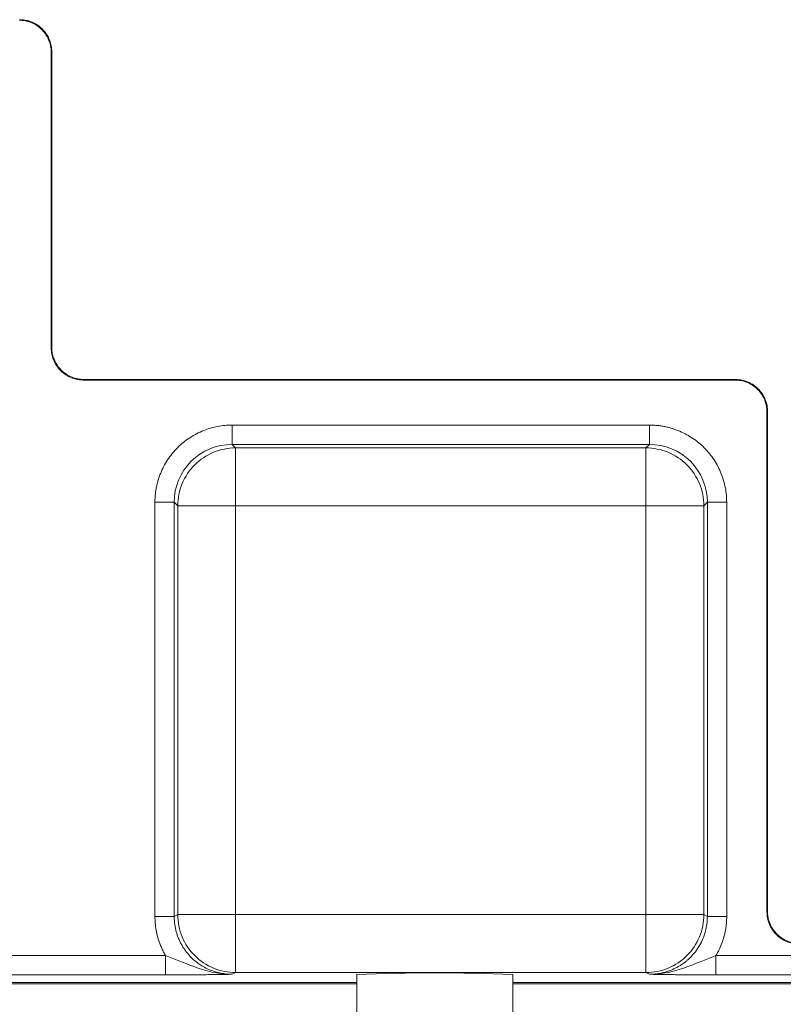
# Paper-space layout '_Bottom' of a CAD drawing. Units: inches. Extents: x -1.92 to 2.6, y -3.08 to 3.49.
# Drawn here: x -1.07 to 0.11, y -1.88 to -0.35 of the extents above; entities that cross this region are included whole.
import ezdxf

# ---------------------------------------------------------------- set-up
doc = ezdxf.new("R2010")
doc.units = ezdxf.units.IN
doc.header["$MEASUREMENT"] = 0

psp = doc.layouts.new('_Bottom')

# ---------------------------------------------------------------- linework, layer by layer
at = {"color": 7, "linetype": 'Continuous', "lineweight": 15}
for p, q in [((-1.0252, -0.4011), (-1.0243, -0.4002)), ((-1.0252, -0.8604), (-1.0252, -0.4011)), ((-1.0243, -0.4002), (-1.0243, -0.8596)), ((-1.0252, -0.8604), (-1.0243, -0.8596)), ((-0.9745, -0.9094), (-0.9753, -0.9103)), ((0.0365, -0.9103), (-0.9753, -0.9103)), ((-0.9745, -0.9094), (0.0374, -0.9094)), ((0.0374, -0.9094), (0.0365, -0.9103)), ((0.0863, -0.9601), (0.0872, -0.9592)), ((0.0863, -1.7368), (0.0863, -0.9601)), ((0.0872, -0.9592), (0.0872, -1.7359)), ((-0.7442, -1.0103), (-0.7442, -0.9803)), ((-0.7442, -0.9803), (-0.0961, -0.9803)), ((-0.0961, -0.9803), (-0.0961, -1.0103)), ((-0.7388, -1.0157), (-0.7442, -1.0103)), ((-0.0961, -1.0103), (-0.7442, -1.0103)), ((-0.7388, -1.831), (-0.7388, -1.0157)), ((-0.1016, -1.0157), (-0.7388, -1.0157)), ((-0.0961, -1.0103), (-0.1016, -1.0157)), ((-0.1016, -1.0157), (-0.1016, -1.831)), ((-0.8641, -1.1002), (-0.8342, -1.1002)), ((-0.8641, -1.7437), (-0.8641, -1.1002)), ((-0.8287, -1.1057), (-0.8342, -1.1002)), ((-0.8342, -1.1002), (-0.8342, -1.7437)), ((-0.0062, -1.1002), (-0.0116, -1.1057)), ((-0.0062, -1.7437), (-0.0062, -1.1002)), ((-0.0062, -1.1002), (0.0238, -1.1002)), ((0.0238, -1.1002), (0.0238, -1.7437)), ((-0.8287, -1.1057), (-0.1016, -1.1057)), ((-0.8287, -1.741), (-0.8287, -1.1057)), ((-0.0116, -1.1057), (-0.0116, -1.741)), ((-0.8342, -1.7437), (-0.8641, -1.7437)), ((-0.8287, -1.741), (-0.8342, -1.7437)), ((-0.0116, -1.741), (-0.8287, -1.741)), ((-0.0062, -1.7437), (-0.0116, -1.741)), ((0.0238, -1.7437), (-0.0062, -1.7437)), ((0.0872, -1.7359), (0.0863, -1.7368)), ((-0.8475, -1.8047), (-1.4893, -1.8047)), ((-0.8475, -1.8347), (-0.8475, -1.8047)), ((0.0071, -1.8347), (0.0071, -1.8047)), ((1.687, -1.8047), (0.0071, -1.8047)), ((-0.8475, -1.8347), (-1.4893, -1.8347)), ((-0.7388, -1.831), (-0.7441, -1.8337)), ((-0.1016, -1.831), (-0.7388, -1.831)), ((-0.5508, -1.8339), (-0.5508, -3.0837)), ((-0.3085, -3.0837), (-0.3085, -1.8339)), ((-0.0962, -1.8337), (-0.1016, -1.831)), ((1.687, -1.8347), (0.0071, -1.8347)), ((-0.5508, -1.8484), (-1.6472, -1.8484)), ((-0.5508, -1.8465), (-1.5011, -1.8465)), ((1.6988, -1.8465), (-0.3085, -1.8465)), ((1.7041, -1.8484), (-0.3085, -1.8484))]:
    psp.add_line(p, q, dxfattribs=at)
psp.add_arc((-0.4297, -4.6266), 2.7953, 87.5156, 92.4844, dxfattribs=at)
for points, knots in [([(-1.0252, -0.4011), (-1.0252, -0.3998), (-1.0252, -0.3973), (-1.0257, -0.3935), (-1.0264, -0.3899), (-1.0274, -0.3862), (-1.0293, -0.3807), (-1.033, -0.3735), (-1.0395, -0.3656), (-1.0474, -0.3591), (-1.0562, -0.3546), (-1.0656, -0.3517), (-1.0718, -0.3514), (-1.075, -0.3512)], [0, 0, 0, 0, 0.048401, 0.096385, 0.144227, 0.192202, 0.240586, 0.370272, 0.500147, 0.629753, 0.759708, 0.879708, 1, 1, 1, 1]), ([(-1.0243, -0.4002), (-1.0243, -0.3987), (-1.0244, -0.3956), (-1.025, -0.3912), (-1.026, -0.3868), (-1.0274, -0.3826), (-1.0291, -0.3786), (-1.0311, -0.3748), (-1.0334, -0.3713), (-1.036, -0.368), (-1.0396, -0.3641), (-1.0444, -0.3599), (-1.051, -0.3558), (-1.0582, -0.3528), (-1.066, -0.3508), (-1.0714, -0.3505), (-1.0741, -0.3504)], [0, 0, 0, 0, 0.05837, 0.11603, 0.172984, 0.229238, 0.284796, 0.339664, 0.393846, 0.447349, 0.500178, 0.595686, 0.693391, 0.793325, 0.895519, 1, 1, 1, 1]), ([(-0.9753, -0.9103), (-0.9766, -0.9102), (-0.9791, -0.9102), (-0.9829, -0.9097), (-0.9865, -0.909), (-0.9902, -0.9081), (-0.9957, -0.9061), (-1.0029, -0.9024), (-1.0108, -0.8959), (-1.0173, -0.888), (-1.0218, -0.8792), (-1.0247, -0.8699), (-1.025, -0.8636), (-1.0252, -0.8604)], [0, 0, 0, 0, 0.048401, 0.096385, 0.144227, 0.192202, 0.240586, 0.370272, 0.500147, 0.629753, 0.759708, 0.879708, 1, 1, 1, 1]), ([(-1.0243, -0.8596), (-1.0243, -0.8608), (-1.0242, -0.8633), (-1.0238, -0.8671), (-1.0231, -0.8708), (-1.0221, -0.8744), (-1.0201, -0.88), (-1.0164, -0.8871), (-1.01, -0.895), (-1.0021, -0.9015), (-0.9932, -0.9061), (-0.9839, -0.9089), (-0.9776, -0.9092), (-0.9745, -0.9094)], [0, 0, 0, 0, 0.048401, 0.096385, 0.144227, 0.192202, 0.240586, 0.370272, 0.500147, 0.629753, 0.759708, 0.879708, 1, 1, 1, 1]), ([(0.0863, -0.9601), (0.0863, -0.9588), (0.0863, -0.9563), (0.0858, -0.9526), (0.0851, -0.9489), (0.0841, -0.9452), (0.0822, -0.9397), (0.0785, -0.9325), (0.072, -0.9246), (0.0641, -0.9181), (0.0553, -0.9136), (0.0459, -0.9107), (0.0397, -0.9104), (0.0365, -0.9103)], [0, 0, 0, 0, 0.048401, 0.096385, 0.144227, 0.192202, 0.240586, 0.370272, 0.500147, 0.629753, 0.759708, 0.879708, 1, 1, 1, 1]), ([(0.0872, -0.9592), (0.0872, -0.9577), (0.0871, -0.9546), (0.0865, -0.9502), (0.0855, -0.9458), (0.0841, -0.9416), (0.0824, -0.9376), (0.0804, -0.9338), (0.0781, -0.9303), (0.0755, -0.927), (0.0719, -0.9231), (0.0671, -0.9189), (0.0605, -0.9148), (0.0533, -0.9118), (0.0455, -0.9098), (0.0401, -0.9095), (0.0374, -0.9094)], [0, 0, 0, 0, 0.05837, 0.11603, 0.172984, 0.229238, 0.284796, 0.339664, 0.393846, 0.447349, 0.500178, 0.595686, 0.693391, 0.793325, 0.895519, 1, 1, 1, 1]), ([(-0.8641, -1.1002), (-0.8641, -1.098), (-0.864, -1.0937), (-0.8635, -1.0873), (-0.8627, -1.0809), (-0.8614, -1.0746), (-0.8599, -1.0683), (-0.858, -1.0621), (-0.8537, -1.0504), (-0.8452, -1.0339), (-0.8296, -1.0148), (-0.8106, -0.9992), (-0.7926, -0.99), (-0.7777, -0.9848), (-0.7667, -0.9822), (-0.7555, -0.9806), (-0.748, -0.9804), (-0.7442, -0.9803)], [0, 0, 0, 0, 0.034565, 0.068882, 0.10305, 0.13717, 0.171343, 0.205669, 0.240248, 0.370089, 0.500029, 0.629857, 0.759809, 0.820097, 0.879865, 0.939652, 1, 1, 1, 1]), ([(-0.0961, -0.9803), (-0.094, -0.9803), (-0.0896, -0.9804), (-0.0832, -0.9809), (-0.0768, -0.9818), (-0.0705, -0.983), (-0.0642, -0.9845), (-0.058, -0.9864), (-0.0463, -0.9907), (-0.0298, -0.9992), (-0.0107, -1.0148), (0.0049, -1.0339), (0.0141, -1.0518), (0.0192, -1.0667), (0.0219, -1.0777), (0.0235, -1.0889), (0.0237, -1.0964), (0.0238, -1.1002)], [0, 0, 0, 0, 0.034565, 0.068882, 0.10305, 0.13717, 0.171343, 0.205669, 0.240248, 0.370089, 0.500029, 0.629857, 0.759809, 0.820097, 0.879865, 0.939652, 1, 1, 1, 1]), ([(-0.7442, -1.0103), (-0.7678, -1.0102), (-0.7912, -1.0199), (-0.8245, -1.0532), (-0.8342, -1.0766), (-0.8342, -1.1002)], [0, 0, 0, 0, 0.5, 0.5, 1, 1, 1, 1]), ([(-0.7388, -1.0157), (-0.7505, -1.0157), (-0.7623, -1.0181), (-0.784, -1.0271), (-0.794, -1.0338), (-0.8106, -1.0504), (-0.8173, -1.0604), (-0.8263, -1.0821), (-0.8287, -1.0939), (-0.8287, -1.1057)], [0, 0, 0, 0, 0.25, 0.25, 0.5, 0.5, 0.75, 0.75, 1, 1, 1, 1]), ([(-0.0116, -1.1057), (-0.0116, -1.0939), (-0.014, -1.0821), (-0.023, -1.0604), (-0.0297, -1.0504), (-0.0463, -1.0338), (-0.0563, -1.0271), (-0.0781, -1.0181), (-0.0898, -1.0157), (-0.1016, -1.0157)], [0, 0, 0, 0, 0.25, 0.25, 0.5, 0.5, 0.75, 0.75, 1, 1, 1, 1]), ([(-0.0062, -1.1002), (-0.0062, -1.0766), (-0.0159, -1.0532), (-0.0491, -1.0199), (-0.0725, -1.0102), (-0.0961, -1.0103)], [0, 0, 0, 0, 0.5, 0.5, 1, 1, 1, 1]), ([(-0.1016, -1.1057), (-0.0901, -1.1057), (-0.0785, -1.1057), (-0.0572, -1.1057), (-0.0473, -1.1057), (-0.0308, -1.1057), (-0.024, -1.1057), (-0.0147, -1.1057), (-0.012, -1.1057), (-0.0116, -1.1057)], [0, 0, 0, 0, 0.25, 0.25, 0.5, 0.5, 0.75, 0.75, 1, 1, 1, 1]), ([(-0.8475, -1.8047), (-0.8485, -1.8028), (-0.8506, -1.7991), (-0.8534, -1.7934), (-0.8559, -1.7875), (-0.8581, -1.7815), (-0.8604, -1.774), (-0.8624, -1.7649), (-0.8639, -1.7544), (-0.864, -1.7473), (-0.8641, -1.7437)], [0, 0, 0, 0, 0.1002379, 0.2000741, 0.2997943, 0.3996852, 0.5000319, 0.6668282, 0.8330414, 1, 1, 1, 1]), ([(-0.8342, -1.7437), (-0.8341, -1.7457), (-0.834, -1.7496), (-0.8334, -1.7555), (-0.8325, -1.7614), (-0.8311, -1.7671), (-0.8294, -1.7728), (-0.8273, -1.7783), (-0.8249, -1.7837), (-0.8221, -1.7888), (-0.819, -1.7938), (-0.8156, -1.7986), (-0.8118, -1.8031), (-0.8071, -1.8082), (-0.8011, -1.8136), (-0.7934, -1.8192), (-0.785, -1.8241), (-0.7757, -1.8282), (-0.7657, -1.8312), (-0.7551, -1.8333), (-0.7478, -1.8335), (-0.7441, -1.8337)], [0, 0, 0, 0, 0.042027, 0.083986, 0.125877, 0.167703, 0.209462, 0.251155, 0.292783, 0.334346, 0.375844, 0.417279, 0.458651, 0.499959, 0.564352, 0.63109, 0.700174, 0.771607, 0.845388, 0.921519, 1, 1, 1, 1]), ([(-0.8287, -1.741), (-0.8287, -1.7527), (-0.8263, -1.7645), (-0.8173, -1.7863), (-0.8107, -1.7963), (-0.794, -1.8129), (-0.784, -1.8196), (-0.7623, -1.8286), (-0.7505, -1.831), (-0.7388, -1.831)], [0, 0, 0, 0, 0.25, 0.25, 0.5, 0.5, 0.75, 0.75, 1, 1, 1, 1]), ([(-0.1016, -1.831), (-0.0898, -1.831), (-0.078, -1.8286), (-0.0563, -1.8196), (-0.0463, -1.8129), (-0.0297, -1.7963), (-0.023, -1.7863), (-0.014, -1.7645), (-0.0116, -1.7527), (-0.0116, -1.741)], [0, 0, 0, 0, 0.25, 0.25, 0.5, 0.5, 0.75, 0.75, 1, 1, 1, 1]), ([(-0.0962, -1.8337), (-0.0942, -1.8336), (-0.0902, -1.8335), (-0.0843, -1.8329), (-0.0786, -1.832), (-0.073, -1.8307), (-0.0676, -1.8291), (-0.0624, -1.8271), (-0.0574, -1.8249), (-0.0527, -1.8225), (-0.0481, -1.8198), (-0.0439, -1.817), (-0.0398, -1.8139), (-0.0361, -1.8107), (-0.0309, -1.8058), (-0.0246, -1.7987), (-0.0181, -1.7889), (-0.0128, -1.7784), (-0.009, -1.7672), (-0.0066, -1.7556), (-0.0063, -1.7477), (-0.0062, -1.7437)], [0, 0, 0, 0, 0.042572, 0.084462, 0.12567, 0.166196, 0.20604, 0.245202, 0.283683, 0.321483, 0.358601, 0.395039, 0.430796, 0.465873, 0.50027, 0.582909, 0.665803, 0.748956, 0.83237, 0.91605, 1, 1, 1, 1]), ([(0.0238, -1.7437), (0.0238, -1.7458), (0.0237, -1.7501), (0.0232, -1.7565), (0.0223, -1.7628), (0.0211, -1.7691), (0.0193, -1.7767), (0.0164, -1.7855), (0.0123, -1.7954), (0.0089, -1.8016), (0.0071, -1.8047)], [0, 0, 0, 0, 0.100251, 0.200098, 0.299826, 0.399722, 0.50007, 0.666862, 0.833062, 1, 1, 1, 1]), ([(0.1362, -1.7866), (0.1349, -1.7865), (0.1324, -1.7865), (0.1286, -1.7861), (0.125, -1.7854), (0.1213, -1.7844), (0.1158, -1.7824), (0.1086, -1.7787), (0.1007, -1.7722), (0.0942, -1.7643), (0.0897, -1.7555), (0.0868, -1.7462), (0.0865, -1.7399), (0.0863, -1.7368)], [0, 0, 0, 0, 0.048401, 0.096385, 0.144227, 0.192202, 0.240586, 0.370272, 0.500147, 0.629753, 0.759708, 0.879708, 1, 1, 1, 1]), ([(0.0872, -1.7359), (0.0872, -1.7371), (0.0873, -1.7397), (0.0877, -1.7434), (0.0884, -1.7471), (0.0894, -1.7507), (0.0914, -1.7563), (0.0951, -1.7635), (0.1015, -1.7714), (0.1094, -1.7778), (0.1183, -1.7824), (0.1276, -1.7852), (0.1339, -1.7855), (0.137, -1.7857)], [0, 0, 0, 0, 0.048401, 0.096385, 0.144227, 0.192202, 0.240586, 0.370272, 0.500147, 0.629753, 0.759708, 0.879708, 1, 1, 1, 1]), ([(-0.8475, -1.8047), (-0.8346, -1.8092), (-0.8205, -1.8155), (-0.7867, -1.8281), (-0.766, -1.8338), (-0.7441, -1.8337)], [0, 0, 0, 0, 0.5, 0.5, 1, 1, 1, 1]), ([(-0.0962, -1.8337), (-0.0743, -1.8338), (-0.0537, -1.8281), (-0.0199, -1.8155), (-0.0058, -1.8092), (0.0071, -1.8047)], [0, 0, 0, 0, 0.5, 0.5, 1, 1, 1, 1]), ([(-0.7441, -1.8337), (-0.7483, -1.8337), (-0.7555, -1.8338), (-0.7669, -1.834), (-0.778, -1.8342), (-0.7899, -1.8343), (-0.8015, -1.8345), (-0.8131, -1.8346), (-0.8246, -1.8346), (-0.8361, -1.8347), (-0.8437, -1.8347), (-0.8475, -1.8347)], [0, 0, 0, 0, 0.1437564, 0.2505691, 0.3822058, 0.5005543, 0.6103784, 0.7139677, 0.8124978, 0.9073328, 1, 1, 1, 1]), ([(0.0071, -1.8347), (0.0053, -1.8347), (0.0015, -1.8347), (-0.0042, -1.8347), (-0.0099, -1.8347), (-0.0156, -1.8346), (-0.0213, -1.8346), (-0.027, -1.8346), (-0.0328, -1.8345), (-0.0385, -1.8345), (-0.0443, -1.8344), (-0.0522, -1.8343), (-0.0623, -1.8342), (-0.0734, -1.834), (-0.0848, -1.8338), (-0.092, -1.8337), (-0.0962, -1.8337)], [0, 0, 0, 0, 0.046154, 0.092655, 0.139704, 0.187496, 0.236219, 0.286049, 0.33715, 0.389675, 0.443764, 0.499546, 0.617705, 0.749481, 0.856158, 1, 1, 1, 1])]:
    psp.add_open_spline(points, degree=3, knots=knots, dxfattribs=at)

doc.saveas('drawing.dxf')
